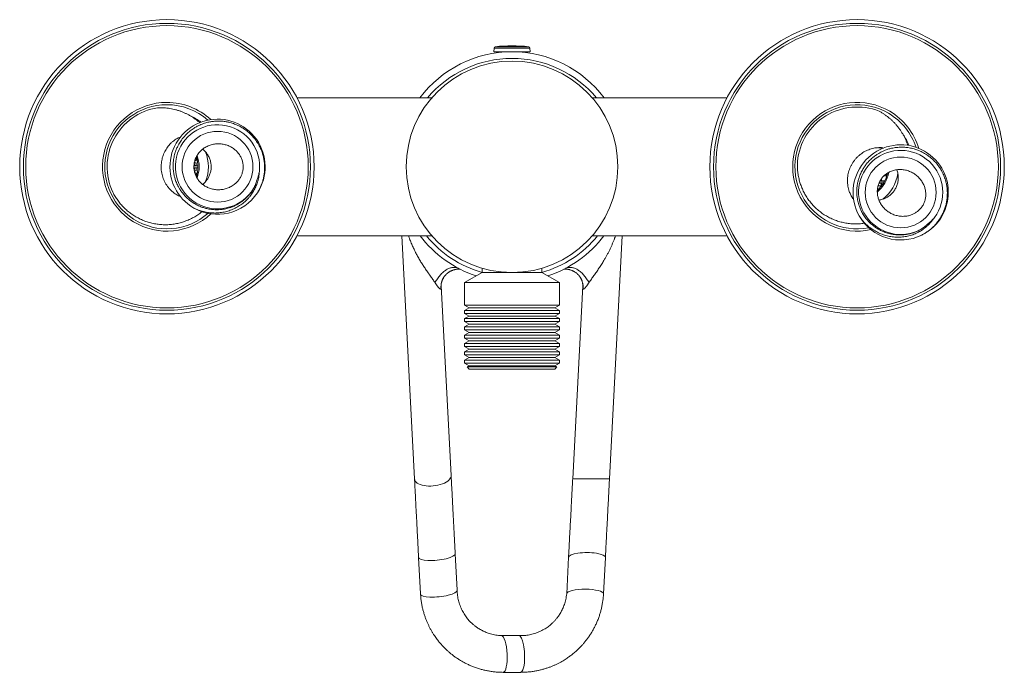
# Model space of a CAD drawing. Units: millimetres. Extents: x -236 to 569, y -254 to 482.
# Drawn here: x 355 to 569, y 47 to 188 of the extents above; entities that cross this region are included whole.
import ezdxf

# ---------------------------------------------------------------- set-up
doc = ezdxf.new("R2010")
doc.units = ezdxf.units.MM

msp = doc.modelspace()

# ---------------------------------------------------------------- linework, layer by layer
at = {"color": 7, "linetype": 'Continuous', "lineweight": 18}
for p, q in [((458.51, 182.33), (458.48, 181.52)), ((466.3, 182.33), (458.51, 182.33)), ((466.04, 182.62), (458.78, 182.62)), ((466.33, 181.52), (466.3, 182.33)), ((466.33, 181.52), (458.48, 181.52)), ((459.13, 181.52), (459.13, 181.31)), ((459.86, 181.39), (459.86, 181.52)), ((460.35, 181.52), (460.35, 181.43)), ((464.46, 181.43), (464.46, 181.52)), ((464.96, 181.52), (464.96, 181.39)), ((465.68, 181.31), (465.68, 181.52)), ((444.97, 171.5), (415.67, 171.5)), ((509.14, 171.5), (479.84, 171.5)), ((390.28, 162.9), (390.11, 162.9)), ((542.06, 160.65), (542.66, 160.65)), ((542.66, 160.65), (542.66, 160.36)), ((543.13, 160.55), (542.98, 160.64)), ((393.76, 158.45), (393.7, 158.45)), ((393.71, 158.48), (393.79, 158.48)), ((393.79, 158.48), (393.76, 158.45)), ((393.76, 158.45), (393.76, 157.85)), ((393.79, 157.82), (393.79, 158.48)), ((393.76, 156.75), (393.28, 156.75)), ((394.15, 156.7), (393.28, 156.7)), ((393.28, 156.29), (394.15, 156.29)), ((393.76, 156.25), (393.28, 156.25)), ((393.76, 157.35), (393.35, 157.35)), ((393.36, 157.38), (393.79, 157.38)), ((393.79, 157.82), (393.46, 157.82)), ((393.47, 157.85), (393.76, 157.85)), ((393.79, 157.82), (393.76, 157.85)), ((393.79, 157.38), (393.76, 157.35)), ((393.76, 157.35), (393.76, 156.75)), ((393.79, 156.72), (393.76, 156.75)), ((393.79, 156.28), (393.76, 156.25)), ((393.76, 156.25), (393.76, 155.65)), ((393.79, 156.72), (393.79, 157.38)), ((394.15, 156.72), (393.79, 156.72)), ((393.79, 156.28), (394.15, 156.28)), ((393.79, 155.62), (393.79, 156.28)), ((393.35, 155.65), (393.76, 155.65)), ((393.79, 155.62), (393.36, 155.62)), ((393.47, 155.18), (393.79, 155.18)), ((393.76, 155.15), (393.47, 155.15)), ((393.69, 154.55), (393.76, 154.55)), ((393.79, 154.52), (393.71, 154.52)), ((393.79, 155.62), (393.76, 155.65)), ((393.79, 155.18), (393.76, 155.15)), ((393.76, 155.15), (393.76, 154.55)), ((393.79, 154.52), (393.76, 154.55)), ((393.79, 154.52), (393.79, 155.18)), ((543.79, 154.52), (543.25, 154.52)), ((543.28, 154.55), (543.76, 154.55)), ((543.76, 154.94), (543.76, 154.55)), ((543.79, 154.52), (543.76, 154.55)), ((543.79, 154.52), (543.79, 154.96)), ((542.03, 152.54), (542.03, 152.32)), ((542.03, 152.32), (542.06, 152.35)), ((542.03, 152.32), (542.69, 152.32)), ((542.06, 152.35), (542.06, 152.62)), ((542.66, 152.35), (542.06, 152.35)), ((542.24, 152.95), (542.12, 152.78)), ((542.18, 152.95), (542.66, 152.95)), ((542.2, 152.99), (543.18, 152.99)), ((543.41, 153.4), (542.4, 153.4)), ((542.66, 153.45), (542.42, 153.45)), ((542.66, 153.82), (542.66, 153.45)), ((542.69, 153.42), (542.66, 153.45)), ((542.69, 152.98), (542.66, 152.95)), ((542.66, 152.95), (542.66, 152.35)), ((542.69, 152.32), (542.66, 152.35)), ((542.69, 153.42), (542.69, 153.87)), ((543.41, 153.42), (542.69, 153.42)), ((542.69, 152.98), (543.17, 152.98)), ((542.69, 152.32), (542.69, 152.98)), ((390.11, 150.1), (390.28, 150.1)), ((536.49, 149.61), (536.63, 149.53)), ((393.26, 147.53), (393.32, 147.49)), ((537.9, 145.8), (537.93, 145.74)), ((415.67, 141.5), (444.97, 141.5)), ((438.44, 141.5), (441.22, 88.62)), ((479.84, 141.5), (509.14, 141.5)), ((483.6, 88.62), (486.37, 141.5)), ((455.91, 133.5), (452.11, 131.3)), ((455.91, 134.44), (455.91, 133.5)), ((455.91, 133.5), (468.91, 133.5)), ((468.91, 133.5), (468.91, 134.44)), ((472.71, 131.3), (468.91, 133.5)), ((449.18, 89.36), (447.01, 130.63)), ((452.11, 131.3), (452.11, 126.41)), ((452.11, 131.3), (472.71, 131.3)), ((472.71, 126.41), (472.71, 131.3)), ((477.8, 130.63), (475.6, 88.62)), ((477.26, 132.41), (477.23, 132.46)), ((452.11, 126.41), (453.11, 125.83)), ((472.71, 126.41), (452.11, 126.41)), ((471.71, 125.83), (472.71, 126.41)), ((453.11, 125.83), (452.11, 125.26)), ((452.11, 125.26), (452.11, 124.61)), ((452.11, 125.26), (472.71, 125.26)), ((452.11, 124.61), (453.11, 124.03)), ((472.71, 124.61), (452.11, 124.61)), ((453.11, 125.83), (471.71, 125.83)), ((472.71, 125.26), (471.71, 125.83)), ((471.71, 124.03), (472.71, 124.61)), ((472.71, 124.61), (472.71, 125.26)), ((453.11, 124.03), (452.11, 123.46)), ((452.11, 123.46), (452.11, 122.81)), ((452.11, 123.46), (472.71, 123.46)), ((452.11, 122.81), (453.11, 122.23)), ((472.71, 122.81), (452.11, 122.81)), ((453.11, 122.23), (452.11, 121.66)), ((453.11, 124.03), (471.71, 124.03)), ((453.11, 122.23), (471.71, 122.23)), ((472.71, 123.46), (471.71, 124.03)), ((471.71, 122.23), (472.71, 122.81)), ((472.71, 121.66), (471.71, 122.23)), ((472.71, 122.81), (472.71, 123.46)), ((452.11, 121.66), (452.11, 121.01)), ((452.11, 121.66), (472.71, 121.66)), ((452.11, 121.01), (453.11, 120.43)), ((472.71, 121.01), (452.11, 121.01)), ((453.11, 120.43), (452.11, 119.86)), ((452.11, 119.86), (452.11, 119.21)), ((452.11, 119.86), (472.71, 119.86)), ((453.11, 120.43), (471.71, 120.43)), ((471.71, 120.43), (472.71, 121.01)), ((472.71, 119.86), (471.71, 120.43)), ((472.71, 121.01), (472.71, 121.66)), ((472.71, 119.21), (472.71, 119.86)), ((452.11, 119.21), (453.11, 118.63)), ((472.71, 119.21), (452.11, 119.21)), ((453.11, 118.63), (452.11, 118.06)), ((452.11, 118.06), (452.11, 117.41)), ((452.11, 118.06), (472.71, 118.06)), ((453.11, 118.63), (471.71, 118.63)), ((471.71, 118.63), (472.71, 119.21)), ((472.71, 118.06), (471.71, 118.63)), ((472.71, 117.41), (472.71, 118.06)), ((452.11, 117.41), (453.11, 116.83)), ((472.71, 117.41), (452.11, 117.41)), ((453.11, 116.83), (452.11, 116.26)), ((452.11, 116.26), (452.11, 115.61)), ((452.11, 116.26), (472.71, 116.26)), ((452.11, 115.61), (453.11, 115.03)), ((472.71, 115.61), (452.11, 115.61)), ((453.11, 116.83), (471.71, 116.83)), ((471.71, 116.83), (472.71, 117.41)), ((472.71, 116.26), (471.71, 116.83)), ((471.71, 115.03), (472.71, 115.61)), ((472.71, 115.61), (472.71, 116.26)), ((453.11, 115.03), (452.11, 114.46)), ((452.11, 114.46), (452.11, 113.81)), ((452.11, 114.46), (472.71, 114.46)), ((452.11, 113.81), (453.11, 113.23)), ((472.71, 113.81), (452.11, 113.81)), ((453.11, 115.03), (471.71, 115.03)), ((472.71, 114.46), (471.71, 115.03)), ((471.71, 113.23), (472.71, 113.81)), ((472.71, 113.81), (472.71, 114.46)), ((453.11, 113.23), (452.64, 112.96)), ((452.64, 112.96), (453.11, 112.5)), ((452.64, 112.96), (472.17, 112.96)), ((453.11, 113.23), (471.71, 113.23)), ((453.11, 112.5), (471.71, 112.5)), ((472.17, 112.96), (471.71, 113.23)), ((471.71, 112.5), (472.17, 112.96)), ((483.6, 88.62), (475.6, 88.62)), ((442.11, 71.52), (442.53, 63.58)), ((450.49, 64.39), (450.07, 72.33)), ((474.7, 71.55), (474.29, 63.61)), ((482.29, 63.58), (482.7, 71.52)), ((463.92, 54.51), (460.11, 54.51)), ((460.5, 46.52), (464.31, 46.52))]:
    msp.add_line(p, q, dxfattribs=at)
at = {"color": 7, "linetype": 'Continuous', "lineweight": 18, "flags": 128}
msp.add_lwpolyline([(542.66, 153.59), (542.63, 153.54), (542.57, 153.45)], dxfattribs=at)
at = {"color": 7, "linetype": 'Continuous', "lineweight": 18}
for centre, radius in [((387.41, 156.5), 32), ((537.41, 156.5), 32), ((387.41, 156.5), 31.2), ((387.41, 156.5), 30.7), ((537.41, 156.5), 31.2), ((537.41, 156.5), 30.7), ((462.41, 156.5), 23), ((398.41, 156.5), 7.7), ((546.89, 150.92), 7.7)]:
    msp.add_circle(centre, radius, dxfattribs=at)
for centre, radius, start, end in [((458.81, 182.32), 0.3, 96.3652, 178), ((462.41, 150.08), 32.74, 83.6348, 96.3652), ((466, 182.32), 0.3, 2, 83.6348), ((462.41, 156.52), 25, 36.7983, 143.2017), ((387.41, 156.5), 14, 90, 312.9399), ((387.41, 156.5), 13.5, 90, 311.318), ((387.41, 156.5), 13, 98.9544, 205.3092), ((387.41, 156.5), 14, 47.0488, 90), ((387.41, 156.5), 13.5, 48.6538, 90), ((537.41, 156.5), 14, 59.511, 282.4509), ((537.41, 156.5), 13.5, 59.511, 280.829), ((537.41, 156.5), 13, 68.4654, 174.8202), ((387.41, 156.5), 12.2, 52.665, 65.3641), ((537.41, 156.5), 13.5, 18.1648, 59.511), ((537.41, 156.5), 14, 16.5598, 59.511), ((398.41, 156.5), 10.35, 326.9877, 240.1468), ((398.41, 156.5), 9.15, 353.8936, 328.8395), ((537.41, 156.5), 12.2, 22.176, 34.8751), ((546.89, 150.92), 10.35, 296.4987, 209.6578), ((387.41, 156.5), 6.75, 0, 18.6391), ((387.41, 156.5), 7, 0, 20.5359), ((387.41, 156.5), 9, 339.0851, 21.0085), ((546.89, 150.92), 9.15, 323.4046, 298.3505), ((387.41, 156.5), 6, 2.388, 7.8541), ((387.41, 156.5), 6, 352.1965, 357.612), ((387.41, 156.5), 6.75, 341.3588, 0), ((387.41, 156.5), 7, 339.5022, 0), ((537.41, 156.5), 7, 309.0201, 350.0545), ((537.41, 156.5), 6.75, 310.8129, 348.1519), ((537.41, 156.5), 9, 308.5961, 350.5195), ((398.41, 156.5), 10.35, 240.1393, 326.8138), ((546.89, 150.92), 10.35, 209.6503, 296.3248), ((462.41, 156.52), 25, 216.9416, 251.8828), ((462.41, 156.52), 23.91, 218.9308, 254.2259), ((462.41, 156.52), 23.91, 285.7741, 321.0692), ((462.41, 156.52), 25, 288.1172, 323.0584)]:
    msp.add_arc(centre, radius, start, end, dxfattribs=at)
for centre, major_axis, ratio, start_param, end_param in [((462.41, 156.15), (0, 23.92), 0.999881, 5.40893, 7.15744), ((445.2, 88.99), (3.98, 0.42), 0.481234, 3.116421, 6.258034), ((446.09, 71.93), (3.98, 0.42), 0.255892, 3.128104, 6.270631), ((478.7, 71.54), (4, 0), 0.255892, 6.269697, 9.41131), ((446.51, 63.99), (3.98, 0.42), 0.255892, 3.128104, 6.269717), ((478.29, 63.59), (4, 0), 0.255892, 6.269697, 9.402361), ((460.31, 50.52), (-0.21, 3.99), 0.255892, 3.128104, 6.260769), ((464.11, 50.52), (-0.21, 3.99), 0.255892, 3.128104, 6.269717)]:
    msp.add_ellipse(centre, major_axis=major_axis, ratio=ratio, start_param=start_param, end_param=end_param, dxfattribs=at)
for points, knots in [([(394.53, 166.09), (394.51, 166.12), (394.32, 166.29), (393.95, 166.59), (393.43, 166.99), (392.88, 167.35), (392.33, 167.69), (391.76, 167.99), (391.18, 168.26), (390.58, 168.51), (389.96, 168.73), (389.33, 168.91), (388.69, 169.07), (388.05, 169.19), (387.39, 169.28), (386.73, 169.34), (386.06, 169.36), (385.61, 169.35), (385.38, 169.34)], [0, 0, 0, 0, 0.0110681, 0.0772334, 0.1434544, 0.209631, 0.2739023, 0.3382134, 0.4024849, 0.4682354, 0.5340283, 0.599779, 0.6656749, 0.7316132, 0.7975092, 0.864991, 0.9325182, 1, 1, 1, 1]), ([(548.42, 161.15), (548.41, 161.18), (548.34, 161.43), (548.17, 161.88), (547.92, 162.49), (547.63, 163.08), (547.32, 163.64), (546.99, 164.19), (546.63, 164.72), (546.23, 165.24), (545.81, 165.74), (545.36, 166.22), (544.89, 166.68), (544.4, 167.11), (543.88, 167.52), (543.33, 167.91), (542.77, 168.27), (542.38, 168.48), (542.18, 168.59)], [0, 0, 0, 0, 0.011068, 0.077233, 0.143454, 0.209631, 0.273902, 0.338213, 0.402485, 0.468235, 0.534028, 0.599779, 0.665675, 0.731613, 0.797509, 0.864991, 0.932518, 1, 1, 1, 1]), ([(406.24, 151.76), (406.11, 151.55), (405.89, 151.18), (405.53, 150.71), (405.2, 150.31), (404.88, 149.96), (404.57, 149.66), (404.19, 149.31), (403.76, 148.97), (403.26, 148.63), (402.82, 148.37), (402.41, 148.14), (402.01, 147.96), (401.54, 147.76), (401.01, 147.57), (400.43, 147.41), (399.92, 147.3), (399.45, 147.23), (399.01, 147.18), (398.62, 147.16), (398.23, 147.15), (397.8, 147.16), (397.32, 147.19), (396.8, 147.25), (396.32, 147.34), (395.89, 147.44), (395.51, 147.55), (395.14, 147.67), (394.73, 147.82), (394.29, 148.01), (393.82, 148.24), (393.4, 148.48), (393.02, 148.72), (392.7, 148.94), (392.38, 149.18), (392.05, 149.46), (391.69, 149.78), (391.32, 150.16), (391, 150.53), (390.72, 150.88), (390.48, 151.2), (390.26, 151.53), (390.03, 151.91), (389.8, 152.34), (389.57, 152.82), (389.38, 153.28), (389.23, 153.71), (389.11, 154.1), (389.01, 154.48), (388.92, 154.92), (388.84, 155.4), (388.79, 155.93), (388.76, 156.43), (388.76, 156.88), (388.78, 157.29), (388.81, 157.69), (388.87, 158.13), (388.95, 158.61), (389.07, 159.14), (389.21, 159.61), (389.36, 160.04), (389.51, 160.42), (389.67, 160.79), (389.87, 161.2), (390.12, 161.64), (390.41, 162.1), (390.7, 162.51), (390.99, 162.87), (391.26, 163.19), (391.54, 163.48), (391.86, 163.8), (392.23, 164.13), (392.66, 164.47), (393.08, 164.76), (393.47, 165.01), (393.82, 165.22), (394.19, 165.41), (394.6, 165.6), (395.06, 165.79), (395.58, 165.97), (396.06, 166.11), (396.51, 166.22), (396.92, 166.3), (397.33, 166.36), (397.79, 166.41), (398.3, 166.44), (398.86, 166.44), (399.37, 166.42), (399.84, 166.37), (400.26, 166.31), (400.67, 166.23), (401.12, 166.12), (401.61, 165.98), (402.13, 165.8), (402.61, 165.6), (403.04, 165.4), (403.41, 165.21), (403.77, 165), (404.16, 164.75), (404.58, 164.46), (405.01, 164.11), (405.4, 163.77), (405.74, 163.44), (406.03, 163.13), (406.31, 162.81), (406.6, 162.45), (406.9, 162.02), (407.21, 161.54), (407.47, 161.09), (407.68, 160.66), (407.86, 160.26), (408.01, 159.87), (408.15, 159.47), (408.27, 159.07), (408.38, 158.65), (408.47, 158.23), (408.54, 157.81), (408.6, 157.38), (408.63, 156.95), (408.65, 156.52), (408.65, 156.1), (408.63, 155.68), (408.6, 155.25), (408.54, 154.83), (408.47, 154.4), (408.38, 153.98), (408.25, 153.46), (408.06, 152.85), (407.78, 152.16), (407.46, 151.48), (407.2, 151.05), (407.07, 150.83)], [0, 0, 0, 0, 0.012296, 0.020639, 0.028989, 0.037332, 0.043705, 0.050078, 0.062374, 0.070715, 0.079063, 0.087405, 0.093774, 0.100143, 0.112569, 0.120997, 0.129432, 0.13786, 0.144296, 0.150731, 0.157014, 0.163297, 0.171821, 0.180352, 0.188877, 0.195388, 0.2019, 0.208183, 0.214466, 0.222989, 0.231519, 0.240043, 0.246552, 0.253061, 0.259392, 0.265723, 0.274309, 0.282901, 0.291487, 0.298042, 0.304597, 0.311014, 0.31743, 0.326136, 0.334848, 0.343554, 0.350204, 0.356854, 0.363271, 0.369687, 0.378392, 0.387105, 0.39581, 0.402459, 0.409108, 0.415556, 0.422004, 0.430747, 0.439498, 0.448241, 0.454916, 0.461592, 0.468142, 0.474692, 0.483579, 0.492473, 0.50136, 0.508148, 0.514937, 0.521487, 0.528037, 0.536924, 0.545818, 0.554705, 0.561493, 0.568281, 0.574847, 0.581412, 0.590314, 0.599222, 0.608124, 0.61492, 0.621715, 0.628399, 0.635083, 0.644151, 0.653226, 0.662294, 0.669222, 0.676149, 0.682833, 0.689516, 0.698584, 0.70766, 0.716728, 0.723655, 0.730582, 0.737266, 0.743949, 0.753011, 0.762079, 0.771141, 0.778058, 0.784975, 0.791791, 0.798608, 0.807857, 0.817112, 0.826361, 0.833426, 0.840491, 0.847308, 0.854125, 0.86099, 0.867855, 0.874869, 0.881883, 0.888949, 0.896014, 0.902831, 0.909649, 0.916512, 0.923375, 0.930383, 0.93739, 0.944447, 0.951504, 0.96347, 0.975593, 0.987716, 1, 1, 1, 1]), ([(390.11, 162.9), (389.94, 162.82), (389.61, 162.65), (389.13, 162.35), (388.68, 162), (388.26, 161.62), (387.87, 161.21), (387.52, 160.76), (387.2, 160.29), (386.92, 159.79), (386.68, 159.26), (386.48, 158.71), (386.33, 158.14), (386.22, 157.56), (386.16, 156.96), (386.14, 156.36), (386.18, 155.75), (386.27, 155.14), (386.4, 154.55), (386.59, 153.97), (386.83, 153.4), (387.11, 152.85), (387.44, 152.34), (387.81, 151.86), (388.22, 151.41), (388.62, 151.05), (389.01, 150.75), (389.36, 150.51), (389.72, 150.29), (389.98, 150.16), (390.11, 150.1)], [0, 0, 0, 0, 0.035126, 0.070899, 0.106673, 0.143107, 0.178231, 0.213951, 0.249672, 0.286, 0.322218, 0.359046, 0.395874, 0.433325, 0.470761, 0.508452, 0.54694, 0.585704, 0.623599, 0.661761, 0.700777, 0.740094, 0.777388, 0.815394, 0.853399, 0.892155, 0.918839, 0.945798, 0.972757, 1, 1, 1, 1]), ([(403.09, 153.75), (403.16, 153.84), (403.29, 154.03), (403.46, 154.34), (403.6, 154.65), (403.74, 154.99), (403.85, 155.37), (403.93, 155.77), (403.98, 156.18), (403.99, 156.58), (403.96, 156.98), (403.9, 157.37), (403.81, 157.75), (403.69, 158.13), (403.54, 158.49), (403.36, 158.84), (403.15, 159.17), (402.91, 159.5), (402.64, 159.8), (402.35, 160.09), (402.03, 160.35), (401.69, 160.6), (401.32, 160.82), (400.92, 161.01), (400.51, 161.18), (400.08, 161.31), (399.63, 161.41), (399.17, 161.48), (398.7, 161.5), (398.22, 161.49), (397.75, 161.44), (397.28, 161.35), (396.81, 161.22), (396.36, 161.04), (395.93, 160.83), (395.53, 160.59), (395.14, 160.31), (394.79, 160), (394.47, 159.67), (394.19, 159.32), (393.94, 158.94), (393.73, 158.55), (393.57, 158.15), (393.44, 157.75), (393.34, 157.34), (393.29, 156.93), (393.27, 156.52), (393.28, 156.12), (393.33, 155.72), (393.42, 155.32), (393.53, 154.94), (393.68, 154.57), (393.85, 154.21), (394.06, 153.87), (394.29, 153.54), (394.56, 153.23), (394.85, 152.94), (395.16, 152.67), (395.5, 152.42), (395.86, 152.2), (396.25, 152), (396.65, 151.84), (397.08, 151.7), (397.52, 151.6), (397.97, 151.53), (398.43, 151.49), (398.9, 151.5), (399.37, 151.54), (399.84, 151.63), (400.3, 151.75), (400.76, 151.91), (401.19, 152.11), (401.61, 152.35), (401.99, 152.61), (402.32, 152.88), (402.6, 153.15), (402.86, 153.43), (403.02, 153.64), (403.09, 153.75)], [0, 0, 0, 0, 0.010576, 0.021152, 0.031891, 0.042629, 0.055093, 0.067556, 0.080213, 0.093071, 0.105029, 0.116987, 0.129204, 0.141422, 0.153397, 0.165372, 0.177584, 0.189797, 0.202342, 0.214887, 0.227589, 0.240451, 0.253796, 0.267313, 0.280914, 0.294689, 0.30887, 0.323242, 0.337711, 0.352379, 0.366952, 0.381628, 0.396633, 0.411754, 0.426065, 0.440598, 0.455247, 0.470138, 0.483692, 0.497461, 0.511343, 0.525459, 0.538266, 0.551073, 0.56408, 0.577297, 0.589526, 0.601755, 0.614256, 0.626756, 0.638853, 0.65095, 0.663296, 0.675643, 0.688047, 0.70045, 0.713097, 0.725745, 0.738702, 0.751826, 0.765034, 0.778411, 0.792145, 0.806059, 0.820063, 0.834252, 0.848632, 0.863211, 0.877892, 0.89278, 0.907341, 0.922007, 0.937012, 0.952139, 0.964003, 0.975867, 0.987934, 1, 1, 1, 1]), ([(542.98, 160.64), (542.8, 160.65), (542.43, 160.68), (541.86, 160.66), (541.3, 160.59), (540.74, 160.48), (540.19, 160.32), (539.67, 160.12), (539.15, 159.87), (538.66, 159.58), (538.18, 159.25), (537.73, 158.87), (537.31, 158.46), (536.92, 158.01), (536.57, 157.53), (536.25, 157.02), (535.97, 156.47), (535.74, 155.91), (535.55, 155.33), (535.42, 154.73), (535.33, 154.12), (535.3, 153.5), (535.33, 152.9), (535.4, 152.3), (535.53, 151.71), (535.69, 151.18), (535.87, 150.73), (536.05, 150.35), (536.25, 149.97), (536.41, 149.73), (536.49, 149.61)], [0, 0, 0, 0, 0.035126, 0.070899, 0.106673, 0.143107, 0.178231, 0.213951, 0.249672, 0.286, 0.322218, 0.359046, 0.395874, 0.433325, 0.470761, 0.508452, 0.54694, 0.585704, 0.623599, 0.661761, 0.700777, 0.740094, 0.777388, 0.815394, 0.853399, 0.892155, 0.918839, 0.945798, 0.972757, 1, 1, 1, 1]), ([(551.23, 142.86), (551.01, 142.74), (550.64, 142.54), (550.09, 142.31), (549.6, 142.13), (549.15, 142), (548.73, 141.89), (548.23, 141.79), (547.68, 141.71), (547.08, 141.67), (546.57, 141.67), (546.09, 141.69), (545.66, 141.73), (545.15, 141.8), (544.6, 141.91), (544.02, 142.06), (543.53, 142.23), (543.08, 142.4), (542.68, 142.58), (542.33, 142.76), (541.99, 142.95), (541.62, 143.18), (541.23, 143.45), (540.81, 143.77), (540.44, 144.08), (540.12, 144.39), (539.85, 144.67), (539.59, 144.97), (539.31, 145.3), (539.03, 145.69), (538.74, 146.13), (538.5, 146.55), (538.3, 146.94), (538.13, 147.3), (537.98, 147.67), (537.83, 148.08), (537.69, 148.54), (537.56, 149.05), (537.47, 149.53), (537.41, 149.97), (537.37, 150.37), (537.35, 150.77), (537.34, 151.21), (537.36, 151.7), (537.4, 152.24), (537.48, 152.73), (537.56, 153.17), (537.66, 153.56), (537.77, 153.95), (537.91, 154.37), (538.09, 154.82), (538.31, 155.31), (538.54, 155.75), (538.77, 156.14), (538.99, 156.48), (539.22, 156.81), (539.49, 157.16), (539.81, 157.53), (540.18, 157.93), (540.54, 158.27), (540.89, 158.56), (541.21, 158.81), (541.54, 159.05), (541.92, 159.3), (542.35, 159.55), (542.84, 159.8), (543.3, 160.01), (543.73, 160.18), (544.12, 160.31), (544.51, 160.42), (544.95, 160.53), (545.44, 160.63), (545.98, 160.7), (546.49, 160.75), (546.95, 160.76), (547.36, 160.76), (547.77, 160.74), (548.22, 160.69), (548.72, 160.62), (549.25, 160.52), (549.74, 160.39), (550.19, 160.26), (550.58, 160.12), (550.96, 159.96), (551.38, 159.77), (551.84, 159.54), (552.32, 159.26), (552.75, 158.97), (553.13, 158.69), (553.46, 158.43), (553.77, 158.16), (554.1, 157.84), (554.45, 157.47), (554.82, 157.04), (555.13, 156.63), (555.39, 156.24), (555.62, 155.88), (555.82, 155.52), (556.03, 155.11), (556.24, 154.65), (556.44, 154.12), (556.6, 153.63), (556.73, 153.18), (556.82, 152.77), (556.9, 152.35), (556.96, 151.89), (557.01, 151.37), (557.03, 150.8), (557.02, 150.27), (556.99, 149.79), (556.94, 149.37), (556.87, 148.95), (556.79, 148.53), (556.69, 148.12), (556.57, 147.71), (556.44, 147.31), (556.28, 146.9), (556.11, 146.5), (555.93, 146.12), (555.72, 145.74), (555.51, 145.38), (555.28, 145.02), (555.04, 144.68), (554.77, 144.34), (554.5, 144), (554.2, 143.68), (553.83, 143.3), (553.35, 142.88), (552.76, 142.42), (552.14, 142), (551.7, 141.76), (551.48, 141.64)], [0, 0, 0, 0, 0.012296, 0.020639, 0.028989, 0.037332, 0.043705, 0.050078, 0.062374, 0.070715, 0.079063, 0.087405, 0.093774, 0.100143, 0.112569, 0.120997, 0.129432, 0.13786, 0.144296, 0.150731, 0.157014, 0.163297, 0.171821, 0.180352, 0.188877, 0.195388, 0.2019, 0.208183, 0.214466, 0.222989, 0.231519, 0.240043, 0.246552, 0.253061, 0.259392, 0.265723, 0.274309, 0.282901, 0.291487, 0.298042, 0.304597, 0.311014, 0.31743, 0.326136, 0.334848, 0.343554, 0.350204, 0.356854, 0.363271, 0.369687, 0.378392, 0.387105, 0.39581, 0.402459, 0.409108, 0.415556, 0.422004, 0.430747, 0.439498, 0.448241, 0.454916, 0.461592, 0.468142, 0.474692, 0.483579, 0.492473, 0.50136, 0.508148, 0.514937, 0.521487, 0.528037, 0.536924, 0.545818, 0.554705, 0.561493, 0.568281, 0.574847, 0.581412, 0.590314, 0.599222, 0.608124, 0.61492, 0.621715, 0.628399, 0.635083, 0.644151, 0.653226, 0.662294, 0.669222, 0.676149, 0.682833, 0.689516, 0.698584, 0.70766, 0.716728, 0.723655, 0.730582, 0.737266, 0.743949, 0.753011, 0.762079, 0.771141, 0.778058, 0.784975, 0.791791, 0.798608, 0.807857, 0.817112, 0.826361, 0.833426, 0.840491, 0.847308, 0.854125, 0.86099, 0.867855, 0.874869, 0.881883, 0.888949, 0.896014, 0.902831, 0.909649, 0.916512, 0.923375, 0.930383, 0.93739, 0.944447, 0.951504, 0.96347, 0.975593, 0.987716, 1, 1, 1, 1]), ([(395.17, 160.33), (395.19, 160.32), (395.32, 160.22), (395.55, 160), (395.85, 159.68), (396.12, 159.33), (396.36, 158.96), (396.56, 158.58), (396.72, 158.19), (396.86, 157.78), (396.95, 157.37), (397.01, 156.96), (397.03, 156.55), (397.01, 156.13), (396.97, 155.72), (396.88, 155.32), (396.77, 154.93), (396.62, 154.55), (396.45, 154.21), (396.27, 153.9), (396.08, 153.62), (395.88, 153.35), (395.72, 153.18), (395.65, 153.1)], [0, 0, 0, 0, 0.007709, 0.060779, 0.114651, 0.168934, 0.224073, 0.275558, 0.327423, 0.379884, 0.433168, 0.48298, 0.533151, 0.583878, 0.635366, 0.684495, 0.733965, 0.784133, 0.834656, 0.875616, 0.916762, 0.958287, 1, 1, 1, 1]), ([(524.46, 157.67), (524.45, 157.5), (524.43, 157.17), (524.43, 156.66), (524.45, 156.15), (524.49, 155.64), (524.55, 155.13), (524.63, 154.62), (524.73, 154.11), (524.85, 153.61), (524.98, 153.11), (525.14, 152.63), (525.31, 152.16), (525.51, 151.68), (525.72, 151.22), (525.96, 150.75), (526.21, 150.3), (526.49, 149.85), (526.79, 149.41), (527.1, 148.98), (527.44, 148.56), (527.8, 148.15), (528.18, 147.75), (528.58, 147.37), (529, 147.01), (529.42, 146.67), (529.85, 146.35), (530.29, 146.06), (530.74, 145.79), (531.2, 145.53), (531.68, 145.29), (532.17, 145.07), (532.67, 144.87), (533.17, 144.69), (533.68, 144.54), (534.19, 144.41), (534.7, 144.3), (535.22, 144.21), (535.75, 144.14), (536.28, 144.1), (536.82, 144.07), (537.36, 144.07), (537.89, 144.1), (538.41, 144.14), (538.78, 144.19), (538.97, 144.22), (539, 144.22)], [0, 0, 0, 0, 0.022238, 0.044475, 0.06685, 0.089224, 0.112026, 0.134829, 0.157778, 0.180728, 0.202966, 0.225203, 0.247577, 0.269952, 0.292754, 0.315557, 0.338507, 0.361457, 0.385033, 0.408608, 0.432356, 0.456105, 0.480398, 0.504692, 0.529175, 0.553658, 0.576632, 0.599606, 0.62274, 0.645873, 0.669511, 0.693148, 0.716959, 0.74077, 0.76374, 0.78671, 0.809839, 0.832968, 0.8566, 0.880233, 0.904039, 0.927845, 0.95081, 0.973775, 0.996909, 1, 1, 1, 1]), ([(393.25, 147.52), (393.42, 147.44), (393.75, 147.28), (394.27, 147.07), (394.8, 146.89), (395.35, 146.74), (395.91, 146.61), (396.47, 146.52), (397.03, 146.47), (397.58, 146.44), (398.15, 146.44), (398.71, 146.48), (399.28, 146.55), (399.84, 146.65), (400.38, 146.78), (400.92, 146.94), (401.45, 147.13), (401.97, 147.35), (402.48, 147.61), (402.97, 147.89), (403.45, 148.19), (403.9, 148.52), (404.33, 148.88), (404.75, 149.27), (405.14, 149.69), (405.5, 150.12), (405.82, 150.55), (406.11, 150.99), (406.38, 151.45), (406.62, 151.92), (406.84, 152.42), (407.04, 152.96), (407.22, 153.55), (407.36, 154.2), (407.46, 154.86), (407.49, 155.3), (407.51, 155.52)], [0, 0, 0, 0, 0.028667, 0.057356, 0.086024, 0.115524, 0.145048, 0.174547, 0.203215, 0.231904, 0.260571, 0.290071, 0.319595, 0.349095, 0.377762, 0.406451, 0.435118, 0.464618, 0.494142, 0.523641, 0.55232, 0.581023, 0.6097, 0.63932, 0.668968, 0.698588, 0.725643, 0.752719, 0.779773, 0.807625, 0.8355, 0.863352, 0.897173, 0.930995, 0.965497, 1, 1, 1, 1]), ([(407.51, 155.52), (407.47, 155.35), (407.42, 155.06), (407.32, 154.65), (407.21, 154.28), (407.09, 153.92), (406.99, 153.69), (406.95, 153.57)], [0, 0, 0, 0, 0.257222, 0.442081, 0.627271, 0.813466, 1, 1, 1, 1]), ([(549.53, 146.17), (549.63, 146.22), (549.84, 146.32), (550.14, 146.49), (550.43, 146.69), (550.72, 146.92), (551, 147.18), (551.27, 147.48), (551.52, 147.81), (551.74, 148.16), (551.92, 148.51), (552.07, 148.88), (552.18, 149.26), (552.27, 149.64), (552.32, 150.03), (552.34, 150.42), (552.33, 150.82), (552.29, 151.22), (552.21, 151.61), (552.11, 152.01), (551.97, 152.4), (551.79, 152.78), (551.59, 153.16), (551.35, 153.53), (551.07, 153.88), (550.77, 154.21), (550.43, 154.53), (550.07, 154.82), (549.68, 155.08), (549.26, 155.31), (548.83, 155.51), (548.37, 155.67), (547.9, 155.79), (547.43, 155.87), (546.95, 155.91), (546.48, 155.91), (546, 155.86), (545.54, 155.77), (545.1, 155.65), (544.69, 155.49), (544.28, 155.29), (543.9, 155.06), (543.55, 154.8), (543.24, 154.52), (542.95, 154.21), (542.69, 153.89), (542.47, 153.54), (542.28, 153.19), (542.12, 152.82), (541.99, 152.44), (541.89, 152.05), (541.83, 151.66), (541.8, 151.26), (541.81, 150.86), (541.84, 150.46), (541.91, 150.05), (542.01, 149.66), (542.15, 149.27), (542.31, 148.88), (542.51, 148.5), (542.75, 148.14), (543.01, 147.79), (543.3, 147.46), (543.63, 147.14), (543.99, 146.86), (544.37, 146.59), (544.77, 146.36), (545.2, 146.16), (545.65, 145.99), (546.11, 145.86), (546.58, 145.77), (547.06, 145.72), (547.55, 145.71), (548, 145.75), (548.42, 145.81), (548.8, 145.9), (549.17, 146.02), (549.41, 146.12), (549.53, 146.17)], [0, 0, 0, 0, 0.010576, 0.021152, 0.031891, 0.042629, 0.055093, 0.067556, 0.080213, 0.093071, 0.105029, 0.116987, 0.129204, 0.141422, 0.153397, 0.165372, 0.177584, 0.189797, 0.202342, 0.214887, 0.227589, 0.240451, 0.253796, 0.267313, 0.280914, 0.294689, 0.30887, 0.323242, 0.337711, 0.352379, 0.366952, 0.381628, 0.396633, 0.411754, 0.426065, 0.440598, 0.455247, 0.470138, 0.483692, 0.497461, 0.511343, 0.525459, 0.538266, 0.551073, 0.56408, 0.577297, 0.589526, 0.601755, 0.614256, 0.626756, 0.638853, 0.65095, 0.663296, 0.675643, 0.688047, 0.70045, 0.713097, 0.725745, 0.738702, 0.751826, 0.765034, 0.778411, 0.792145, 0.806059, 0.820063, 0.834252, 0.848632, 0.863211, 0.877892, 0.89278, 0.907341, 0.922007, 0.937012, 0.952139, 0.964003, 0.975867, 0.987934, 1, 1, 1, 1]), ([(546.04, 155.86), (546.05, 155.84), (546.11, 155.69), (546.2, 155.39), (546.3, 154.96), (546.35, 154.52), (546.37, 154.08), (546.35, 153.65), (546.29, 153.23), (546.2, 152.81), (546.07, 152.41), (545.91, 152.02), (545.72, 151.66), (545.5, 151.31), (545.25, 150.98), (544.98, 150.68), (544.68, 150.4), (544.36, 150.15), (544.04, 149.93), (543.73, 149.76), (543.42, 149.61), (543.11, 149.49), (542.89, 149.42), (542.78, 149.39)], [0, 0, 0, 0, 0.007709, 0.060779, 0.114651, 0.168934, 0.224073, 0.275558, 0.327423, 0.379884, 0.433168, 0.48298, 0.533151, 0.583878, 0.635366, 0.684495, 0.733965, 0.784133, 0.834656, 0.875616, 0.916762, 0.958287, 1, 1, 1, 1]), ([(395.65, 153.1), (395.55, 153), (395.4, 152.84), (395.23, 152.71), (395.17, 152.67)], [0, 0, 0, 0, 0.66864, 1, 1, 1, 1]), ([(406.95, 153.57), (406.9, 153.42), (406.81, 153.11), (406.65, 152.65), (406.46, 152.2), (406.31, 151.91), (406.24, 151.76)], [0, 0, 0, 0, 0.2482211, 0.4971428, 0.7482088, 1, 1, 1, 1]), ([(375.65, 150.94), (375.73, 150.79), (375.89, 150.49), (376.14, 150.06), (376.42, 149.63), (376.71, 149.21), (377.02, 148.8), (377.35, 148.39), (377.69, 148), (378.05, 147.63), (378.42, 147.28), (378.8, 146.94), (379.19, 146.62), (379.6, 146.31), (380.02, 146.02), (380.46, 145.74), (380.91, 145.48), (381.37, 145.23), (381.85, 145), (382.35, 144.79), (382.85, 144.6), (383.37, 144.43), (383.89, 144.28), (384.43, 144.16), (384.98, 144.05), (385.52, 143.98), (386.05, 143.92), (386.57, 143.89), (387.09, 143.88), (387.62, 143.9), (388.16, 143.93), (388.69, 143.99), (389.22, 144.07), (389.75, 144.18), (390.26, 144.3), (390.76, 144.45), (391.26, 144.61), (391.76, 144.8), (392.25, 145.01), (392.73, 145.24), (393.21, 145.49), (393.67, 145.77), (394.11, 146.05), (394.54, 146.36), (394.83, 146.58), (394.99, 146.71), (395, 146.73)], [0, 0, 0, 0, 0.022238, 0.044475, 0.06685, 0.089224, 0.112026, 0.134829, 0.157778, 0.180728, 0.202966, 0.225203, 0.247577, 0.269952, 0.292754, 0.315557, 0.338507, 0.361457, 0.385033, 0.408608, 0.432356, 0.456105, 0.480398, 0.504692, 0.529175, 0.553658, 0.576632, 0.599606, 0.62274, 0.645873, 0.669511, 0.693148, 0.716959, 0.74077, 0.76374, 0.78671, 0.809839, 0.832968, 0.8566, 0.880233, 0.904039, 0.927845, 0.95081, 0.973775, 0.996909, 1, 1, 1, 1]), ([(542.78, 149.39), (542.64, 149.35), (542.44, 149.3), (542.23, 149.27), (542.16, 149.26)], [0, 0, 0, 0, 0.66864, 1, 1, 1, 1]), ([(537.89, 145.8), (537.99, 145.64), (538.2, 145.33), (538.54, 144.89), (538.9, 144.46), (539.3, 144.06), (539.72, 143.67), (540.15, 143.3), (540.61, 142.97), (541.07, 142.67), (541.56, 142.39), (542.07, 142.13), (542.59, 141.9), (543.12, 141.71), (543.66, 141.54), (544.2, 141.41), (544.75, 141.3), (545.32, 141.23), (545.89, 141.19), (546.45, 141.18), (547.02, 141.2), (547.57, 141.26), (548.13, 141.35), (548.68, 141.47), (549.23, 141.63), (549.76, 141.82), (550.26, 142.03), (550.73, 142.26), (551.19, 142.52), (551.64, 142.81), (552.08, 143.13), (552.53, 143.49), (552.98, 143.91), (553.43, 144.39), (553.86, 144.91), (554.11, 145.28), (554.23, 145.46)], [0, 0, 0, 0, 0.028667, 0.057356, 0.086024, 0.115524, 0.145048, 0.174547, 0.203215, 0.231904, 0.260571, 0.290071, 0.319595, 0.349095, 0.377762, 0.406451, 0.435118, 0.464618, 0.494142, 0.523641, 0.55232, 0.581023, 0.6097, 0.63932, 0.668968, 0.698588, 0.725643, 0.752719, 0.779773, 0.807625, 0.8355, 0.863352, 0.897173, 0.930995, 0.965497, 1, 1, 1, 1]), ([(552.76, 144.06), (552.64, 143.95), (552.41, 143.73), (552.03, 143.42), (551.64, 143.13), (551.37, 142.95), (551.23, 142.86)], [0, 0, 0, 0, 0.248221, 0.497143, 0.748209, 1, 1, 1, 1]), ([(554.23, 145.46), (554.12, 145.33), (553.92, 145.1), (553.62, 144.8), (553.35, 144.54), (553.06, 144.3), (552.86, 144.14), (552.76, 144.06)], [0, 0, 0, 0, 0.257222, 0.442081, 0.627271, 0.813466, 1, 1, 1, 1]), ([(445.68, 131.29), (445.61, 131.4), (445.45, 131.63), (445.12, 132.1), (444.7, 132.7), (444.17, 133.45), (443.64, 134.21), (443.12, 134.99), (442.62, 135.78), (442.13, 136.6), (441.66, 137.45), (441.22, 138.32), (440.8, 139.22), (440.41, 140.14), (440.12, 140.9), (439.96, 141.36), (439.92, 141.5)], [0, 0, 0, 0, 0.039861, 0.079763, 0.159817, 0.240612, 0.321612, 0.400526, 0.47959, 0.559069, 0.638681, 0.719632, 0.800707, 0.882134, 0.96367, 1, 1, 1, 1]), ([(484.9, 141.5), (484.84, 141.31), (484.7, 140.92), (484.47, 140.32), (484.21, 139.69), (483.94, 139.07), (483.66, 138.46), (483.36, 137.85), (483.04, 137.25), (482.71, 136.66), (482.32, 135.98), (481.85, 135.23), (481.4, 134.54), (480.94, 133.86), (480.57, 133.33), (480.19, 132.81), (479.92, 132.42), (479.65, 132.04), (479.38, 131.66), (479.21, 131.41), (479.13, 131.29)], [0, 0, 0, 0, 0.047625, 0.102334, 0.157509, 0.212685, 0.268301, 0.323956, 0.379712, 0.435469, 0.49165, 0.57519, 0.659004, 0.70097, 0.785644, 0.828349, 0.871087, 0.913947, 0.956949, 1, 1, 1, 1]), ([(447.53, 132.39), (447.53, 132.39), (447.53, 132.39), (447.53, 132.4), (447.54, 132.42), (447.56, 132.46), (447.6, 132.51), (447.64, 132.58), (447.72, 132.67), (447.86, 132.84), (448.07, 133.07), (448.32, 133.3), (448.55, 133.48), (448.75, 133.61), (448.91, 133.71), (449.08, 133.8), (449.26, 133.89), (449.46, 133.97), (449.67, 134.05), (449.89, 134.11), (450.07, 134.15), (450.2, 134.17), (450.28, 134.19), (450.35, 134.2), (450.42, 134.21), (450.51, 134.21), (450.61, 134.22), (450.7, 134.22), (450.77, 134.23), (450.83, 134.23), (450.9, 134.22), (450.98, 134.22), (451.04, 134.21), (451.08, 134.21), (451.12, 134.2), (451.15, 134.2), (451.16, 134.2)], [0, 0, 0, 0, 0.003075, 0.0102871, 0.0177457, 0.0258168, 0.040623, 0.0570872, 0.0740927, 0.1161678, 0.1976476, 0.2735552, 0.3446487, 0.3895359, 0.4319415, 0.4733623, 0.5175767, 0.5646705, 0.6145279, 0.6669873, 0.7144777, 0.7367735, 0.7556055, 0.7710303, 0.7855281, 0.8066712, 0.834409, 0.8588947, 0.87433, 0.8887412, 0.909166, 0.9327888, 0.9516494, 0.9666321, 0.9846366, 1, 1, 1, 1]), ([(473.64, 134.2), (473.66, 134.2), (473.7, 134.21), (473.77, 134.21), (473.83, 134.22), (473.89, 134.22), (473.95, 134.22), (474.03, 134.23), (474.14, 134.22), (474.26, 134.22), (474.36, 134.21), (474.46, 134.2), (474.55, 134.19), (474.66, 134.17), (474.8, 134.14), (474.98, 134.09), (475.18, 134.03), (475.39, 133.96), (475.57, 133.88), (475.73, 133.81), (475.86, 133.73), (475.98, 133.67), (476.11, 133.59), (476.26, 133.48), (476.44, 133.34), (476.65, 133.17), (476.84, 132.97), (477.02, 132.77), (477.16, 132.58), (477.23, 132.46), (477.27, 132.4)], [0, 0, 0, 0, 0.025212, 0.054827, 0.074687, 0.09177, 0.106057, 0.124073, 0.158076, 0.190775, 0.21467, 0.2356, 0.255786, 0.27736, 0.311453, 0.351478, 0.397516, 0.446725, 0.491285, 0.529998, 0.563625, 0.592111, 0.619923, 0.663407, 0.715187, 0.775126, 0.839829, 0.899295, 0.952742, 1, 1, 1, 1]), ([(446.97, 129.98), (446.96, 129.96), (446.94, 129.93), (446.91, 129.9), (446.87, 129.89), (446.83, 129.89), (446.79, 129.9), (446.74, 129.93), (446.69, 129.97), (446.63, 130.02), (446.54, 130.11), (446.45, 130.22), (446.35, 130.34), (446.25, 130.47), (446.15, 130.61), (446.05, 130.75), (445.95, 130.89), (445.86, 131.02), (445.77, 131.15), (445.71, 131.24), (445.68, 131.29)], [0, 0, 0, 0, 0.032992, 0.066786, 0.100375, 0.135821, 0.168803, 0.204576, 0.243441, 0.285641, 0.357619, 0.435882, 0.507412, 0.575195, 0.655489, 0.734392, 0.805706, 0.872414, 0.934725, 1, 1, 1, 1]), ([(447.55, 132.4), (447.53, 132.37), (447.45, 132.25), (447.32, 132), (447.18, 131.66), (447.08, 131.32), (447, 130.92), (446.95, 130.48), (446.96, 130.14), (446.97, 129.98)], [0, 0, 0, 0, 0.036969, 0.186123, 0.331934, 0.474028, 0.612101, 0.811104, 1, 1, 1, 1]), ([(447.01, 130.63), (447.02, 130.58), (447.02, 130.5), (447.02, 130.37), (447.02, 130.23), (447, 130.09), (446.98, 130.01), (446.97, 129.98)], [0, 0, 0, 0, 0.180381, 0.362789, 0.530905, 0.781711, 1, 1, 1, 1]), ([(447.01, 130.63), (447.01, 130.64), (447.01, 130.65), (447.01, 130.68), (447.01, 130.71), (447.01, 130.77), (447.02, 130.88), (447.04, 131.06), (447.07, 131.22), (447.1, 131.35), (447.13, 131.45), (447.16, 131.56), (447.2, 131.68), (447.25, 131.82), (447.32, 131.99), (447.42, 132.2), (447.51, 132.34), (447.55, 132.41)], [0, 0, 0, 0, 0.0472949, 0.0748322, 0.0954739, 0.1174868, 0.2121561, 0.306817, 0.4061297, 0.4563132, 0.5057063, 0.5541047, 0.6097755, 0.6813486, 0.7696372, 0.8755493, 1, 1, 1, 1]), ([(477.26, 132.41), (477.26, 132.41), (477.27, 132.41), (477.29, 132.39), (477.3, 132.38), (477.33, 132.34), (477.36, 132.27), (477.41, 132.17), (477.47, 132.05), (477.53, 131.91), (477.59, 131.74), (477.66, 131.56), (477.71, 131.37), (477.74, 131.22), (477.77, 131.08), (477.78, 130.97), (477.79, 130.88), (477.8, 130.82), (477.8, 130.77), (477.8, 130.72), (477.8, 130.66), (477.8, 130.64), (477.8, 130.63)], [0, 0, 0, 0, 0.0420361, 0.0578547, 0.0716751, 0.0850059, 0.1202501, 0.1581441, 0.2225295, 0.2854152, 0.3529183, 0.4615199, 0.5488103, 0.6143918, 0.682152, 0.7604706, 0.8020816, 0.8350997, 0.8596161, 0.8928079, 0.940642, 1, 1, 1, 1]), ([(477.85, 129.98), (477.85, 130.14), (477.87, 130.48), (477.82, 130.92), (477.74, 131.32), (477.63, 131.66), (477.49, 132), (477.37, 132.25), (477.28, 132.38), (477.26, 132.41)], [0, 0, 0, 0, 0.1882738, 0.3866208, 0.5242382, 0.6658641, 0.8111939, 0.9598561, 1, 1, 1, 1]), ([(477.85, 129.98), (477.83, 130.01), (477.82, 130.07), (477.8, 130.17), (477.8, 130.26), (477.79, 130.37), (477.79, 130.5), (477.8, 130.58), (477.8, 130.63)], [0, 0, 0, 0, 0.217927, 0.338628, 0.469296, 0.637123, 0.819443, 1, 1, 1, 1]), ([(479.13, 131.29), (479.1, 131.24), (479.04, 131.16), (478.95, 131.03), (478.86, 130.89), (478.77, 130.75), (478.66, 130.61), (478.57, 130.48), (478.48, 130.37), (478.41, 130.27), (478.33, 130.18), (478.25, 130.09), (478.17, 130.01), (478.1, 129.95), (478.04, 129.91), (477.99, 129.89), (477.94, 129.89), (477.89, 129.9), (477.86, 129.95), (477.85, 129.98)], [0, 0, 0, 0, 0.0645378, 0.1263992, 0.1947389, 0.2649564, 0.3449827, 0.4249418, 0.4800734, 0.5366061, 0.596321, 0.6573792, 0.7146074, 0.7699659, 0.819709, 0.8644387, 0.8998543, 0.9334968, 1, 1, 1, 1]), ([(441.22, 88.62), (441.24, 88.11), (441.3, 87.09), (441.38, 85.53), (441.46, 83.96), (441.54, 82.37), (441.63, 80.78), (441.71, 79.2), (441.79, 77.65), (441.87, 76.12), (441.95, 74.59), (442.03, 73.06), (442.08, 72.03), (442.11, 71.52)], [0, 0, 0, 0, 0.093225, 0.186578, 0.280001, 0.373432, 0.466814, 0.560125, 0.648085, 0.736073, 0.824101, 0.912103, 1, 1, 1, 1]), ([(450.07, 72.33), (450.04, 72.8), (450, 73.73), (449.92, 75.12), (449.85, 76.5), (449.78, 77.89), (449.71, 79.27), (449.63, 80.64), (449.56, 82.05), (449.48, 83.5), (449.41, 84.99), (449.33, 86.46), (449.25, 87.92), (449.2, 88.88), (449.18, 89.36)], [0, 0, 0, 0, 0.079927, 0.159917, 0.239944, 0.319963, 0.399948, 0.479917, 0.559894, 0.647909, 0.735961, 0.824023, 0.912054, 1, 1, 1, 1]), ([(475.6, 88.62), (475.58, 88.19), (475.53, 87.31), (475.46, 85.98), (475.39, 84.64), (475.32, 83.28), (475.25, 81.92), (475.18, 80.56), (475.1, 79.14), (475.02, 77.66), (474.94, 76.14), (474.86, 74.61), (474.78, 73.08), (474.73, 72.06), (474.7, 71.55)], [0, 0, 0, 0, 0.079926, 0.159916, 0.239944, 0.319962, 0.399948, 0.479917, 0.559893, 0.647908, 0.735961, 0.824023, 0.912054, 1, 1, 1, 1]), ([(482.7, 71.52), (482.73, 72.07), (482.79, 73.15), (482.87, 74.78), (482.96, 76.4), (483.04, 78.02), (483.13, 79.63), (483.21, 81.21), (483.29, 82.74), (483.37, 84.23), (483.45, 85.71), (483.52, 87.18), (483.57, 88.14), (483.6, 88.62)], [0, 0, 0, 0, 0.093225, 0.186578, 0.280001, 0.373432, 0.466814, 0.560125, 0.648085, 0.736073, 0.824101, 0.912103, 1, 1, 1, 1]), ([(460.12, 54.51), (459.91, 54.52), (459.49, 54.55), (458.88, 54.63), (458.3, 54.74), (457.76, 54.88), (457.26, 55.04), (456.79, 55.21), (456.36, 55.4), (455.95, 55.6), (455.56, 55.81), (455.19, 56.03), (454.86, 56.24), (454.57, 56.45), (454.32, 56.64), (454.09, 56.83), (453.85, 57.03), (453.6, 57.26), (453.33, 57.53), (453.04, 57.84), (452.74, 58.19), (452.43, 58.58), (452.13, 59.02), (451.84, 59.49), (451.57, 59.98), (451.33, 60.49), (451.1, 61.04), (450.92, 61.59), (450.77, 62.14), (450.65, 62.66), (450.57, 63.22), (450.5, 63.79), (450.49, 64.18), (450.49, 64.38)], [0, 0, 0, 0, 0.0422997, 0.0826873, 0.1211627, 0.1577258, 0.1923766, 0.2251149, 0.2559407, 0.284854, 0.3155551, 0.3437581, 0.3694629, 0.3926695, 0.4133777, 0.4319134, 0.4519607, 0.4745547, 0.4996952, 0.5273821, 0.5576154, 0.590395, 0.6257206, 0.6635923, 0.6988197, 0.7359963, 0.7751222, 0.8161972, 0.8504627, 0.8859757, 0.9227363, 0.9607444, 1, 1, 1, 1]), ([(442.53, 63.58), (442.55, 63.27), (442.59, 62.66), (442.71, 61.78), (442.86, 60.93), (443.04, 60.12), (443.26, 59.35), (443.49, 58.63), (443.74, 57.94), (444.01, 57.3), (444.29, 56.7), (444.58, 56.12), (444.89, 55.56), (445.21, 55.03), (445.52, 54.54), (445.83, 54.1), (446.12, 53.7), (446.39, 53.34), (446.65, 53.02), (446.92, 52.71), (447.2, 52.39), (447.53, 52.04), (447.9, 51.67), (448.3, 51.28), (448.76, 50.88), (449.25, 50.47), (449.79, 50.05), (450.38, 49.63), (451.02, 49.22), (451.69, 48.82), (452.39, 48.45), (453.11, 48.1), (453.88, 47.78), (454.69, 47.48), (455.5, 47.22), (456.3, 47.01), (457.09, 46.84), (457.9, 46.71), (458.74, 46.6), (459.61, 46.54), (460.2, 46.53), (460.5, 46.52)], [0, 0, 0, 0, 0.033997, 0.06677, 0.098319, 0.128644, 0.157745, 0.185621, 0.212273, 0.237701, 0.261904, 0.284883, 0.309166, 0.331913, 0.353124, 0.3728, 0.390939, 0.40726, 0.422099, 0.436332, 0.451994, 0.469491, 0.488553, 0.509181, 0.531373, 0.555131, 0.579988, 0.606354, 0.63423, 0.663615, 0.691639, 0.720911, 0.75143, 0.783197, 0.816211, 0.844677, 0.874009, 0.904207, 0.935272, 0.967203, 1, 1, 1, 1]), ([(474.29, 63.62), (474.26, 63.4), (474.22, 62.99), (474.1, 62.38), (473.96, 61.81), (473.8, 61.28), (473.61, 60.79), (473.41, 60.33), (473.21, 59.91), (472.99, 59.51), (472.76, 59.13), (472.52, 58.77), (472.29, 58.46), (472.07, 58.18), (471.86, 57.94), (471.66, 57.71), (471.45, 57.49), (471.2, 57.25), (470.92, 56.99), (470.6, 56.72), (470.23, 56.44), (469.82, 56.15), (469.37, 55.87), (468.89, 55.6), (468.38, 55.36), (467.86, 55.15), (467.29, 54.95), (466.74, 54.8), (466.19, 54.68), (465.65, 54.59), (465.1, 54.53), (464.52, 54.5), (464.13, 54.51), (463.93, 54.51)], [0, 0, 0, 0, 0.0423, 0.082687, 0.121163, 0.157726, 0.192377, 0.225115, 0.255941, 0.284854, 0.315555, 0.343758, 0.369463, 0.39267, 0.413378, 0.431913, 0.451961, 0.474555, 0.499695, 0.527382, 0.557615, 0.590395, 0.625721, 0.663592, 0.69882, 0.735996, 0.775122, 0.816197, 0.850463, 0.885976, 0.922736, 0.960744, 1, 1, 1, 1]), ([(464.31, 46.52), (464.62, 46.53), (465.23, 46.54), (466.12, 46.61), (466.98, 46.71), (467.79, 46.86), (468.57, 47.03), (469.31, 47.23), (470, 47.44), (470.66, 47.67), (471.27, 47.92), (471.87, 48.18), (472.44, 48.46), (472.99, 48.75), (473.5, 49.04), (473.95, 49.32), (474.37, 49.59), (474.74, 49.85), (475.07, 50.09), (475.39, 50.34), (475.73, 50.61), (476.1, 50.91), (476.48, 51.26), (476.89, 51.65), (477.32, 52.08), (477.76, 52.55), (478.2, 53.07), (478.65, 53.64), (479.1, 54.25), (479.53, 54.9), (479.94, 55.58), (480.32, 56.28), (480.68, 57.03), (481.03, 57.83), (481.32, 58.62), (481.58, 59.41), (481.79, 60.19), (481.97, 60.99), (482.11, 61.83), (482.23, 62.69), (482.27, 63.28), (482.29, 63.58)], [0, 0, 0, 0, 0.033997, 0.06677, 0.098319, 0.128644, 0.157745, 0.185621, 0.212273, 0.237701, 0.261904, 0.284883, 0.309166, 0.331913, 0.353124, 0.3728, 0.390939, 0.40726, 0.422099, 0.436332, 0.451994, 0.469491, 0.488553, 0.509181, 0.531373, 0.555131, 0.579988, 0.606354, 0.63423, 0.663615, 0.691639, 0.720911, 0.75143, 0.783197, 0.816211, 0.844677, 0.874009, 0.904207, 0.935272, 0.967203, 1, 1, 1, 1])]:
    msp.add_open_spline(points, degree=3, knots=knots, dxfattribs=at)
for points in [[(450.75, 134.41), (450.66, 134.45), (450.48, 134.53), (450.18, 134.6), (449.86, 134.63), (449.53, 134.61), (449.19, 134.55), (448.84, 134.44), (448.49, 134.29), (448.13, 134.09), (447.78, 133.85), (447.43, 133.58), (447.1, 133.26), (446.78, 132.92), (446.47, 132.55), (446.18, 132.15), (445.92, 131.73), (445.76, 131.43), (445.68, 131.29)], [(479.13, 131.29), (479.05, 131.43), (478.9, 131.73), (478.63, 132.15), (478.34, 132.55), (478.04, 132.92), (477.72, 133.26), (477.38, 133.58), (477.04, 133.85), (476.68, 134.09), (476.33, 134.29), (475.98, 134.44), (475.63, 134.55), (475.28, 134.61), (474.95, 134.63), (474.64, 134.6), (474.34, 134.53), (474.15, 134.45), (474.06, 134.41)]]:
    msp.add_open_spline(points, degree=3, dxfattribs=at)

doc.saveas('drawing.dxf')
